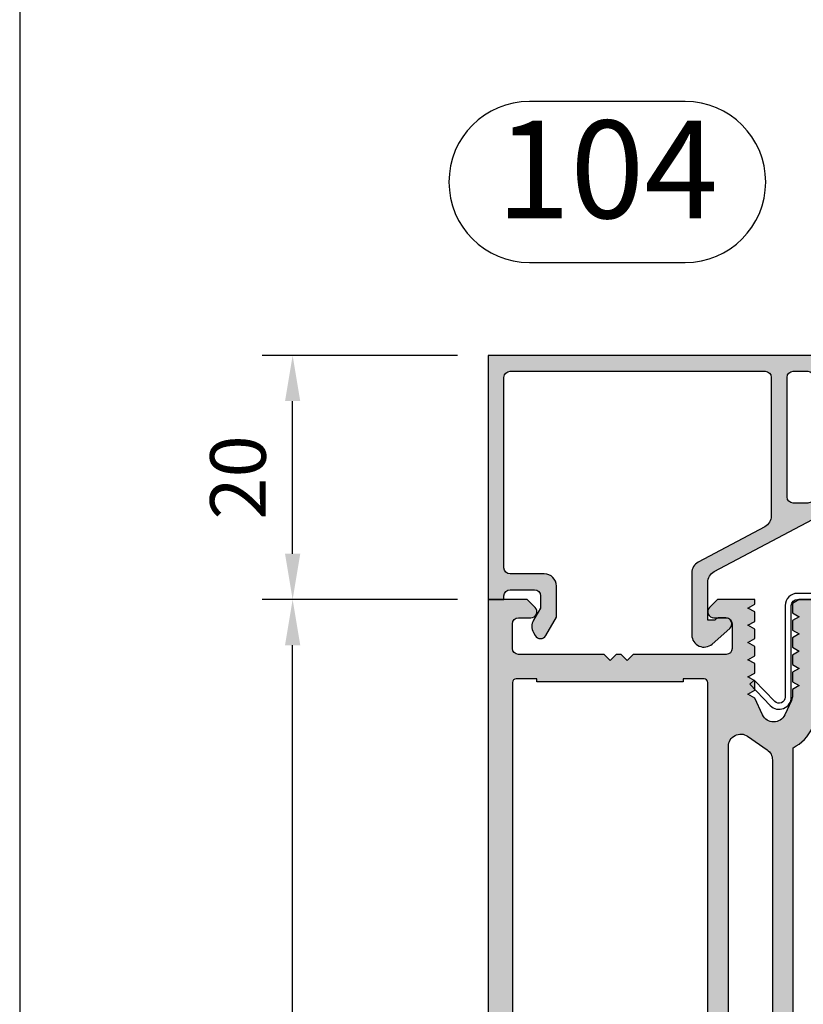
# Model space of a CAD drawing. Units: millimetres. Extents: x 0 to 3510, y 1911 to 3479.
# Drawn here: x 3023 to 3087, y 2817 to 2898 of the extents above; entities that cross this region are included whole.
import ezdxf
from ezdxf.enums import TextEntityAlignment as Align

# ---------------------------------------------------------------- set-up
doc = ezdxf.new("R2010")
doc.units = ezdxf.units.MM
doc.header["$LTSCALE"] = 2.5
for name, color, linetype in [('A4PURSOM1', 7, 'Continuous'), ('MITOITUS', 2, 'Continuous'), ('MUOTOVIIVAT', 1, 'Continuous'), ('Profiili täyttö', 7, 'Continuous')]:
    doc.layers.add(name, color=color, linetype=linetype)
doc.layers.add('Ei tulosteta', color=7, linetype='Continuous', plot=False)
doc.styles.add('Arial', font='arial.ttf')
doc.styles.get("Standard").update_dxf_attribs({"font": 'arial.ttf'})
doc.dimstyles.new('Kansio 1_25', dxfattribs={"dimscale": 2.5, "dimtxt": 1.823, "dimasz": 1.5, "dimexe": 1, "dimexo": 1, "dimtad": 1, "dimtxsty": 'Standard', "dimcen": 2.5, "dimclrd": 2, "dimclre": 2, "dimclrt": 3, "dimadec": 0, "dimazin": 0, "dimtfac": 1, "dimtix": 1, "dimtmove": 0, "dimatfit": 0, "dimfxl": 1, "dimarcsym": 0})

# ---------------------------------------------------------------- blocks, each defined once
blk = doc.blocks.new('*D68')
at = {"layer": 'DEFPOINTS', "color": 0, "transparency": 16777216}
for p in [(3045.318657853362, 2870.234419687633), (3061.336329610556, 2870.234419687633), (3061.336329610556, 2850.234419687634)]:
    blk.add_point(p, dxfattribs=at)
at = {"layer": 'MITOITUS', "color": 2, "lineweight": -2, "transparency": 16777216}
for p, q in [((3058.836329610556, 2870.234419687633), (3042.818657853362, 2870.234419687633)), ((3045.318657853362, 2853.984419687634), (3045.318657853362, 2866.484419687633)), ((3058.836329610556, 2850.234419687634), (3042.818657853362, 2850.234419687634))]:
    blk.add_line(p, q, dxfattribs=at)
at = {"layer": 'MITOITUS', "color": 2, "transparency": 16777216}
for points in [[(3044.693657853362, 2866.484419687633), (3045.943657853362, 2866.484419687633), (3045.318657853362, 2870.234419687633)], [(3044.693657853362, 2853.984419687634), (3045.943657853362, 2853.984419687634), (3045.318657853362, 2850.234419687634)]]:
    blk.add_solid(points, dxfattribs=at)
at = {"layer": 'MITOITUS', "color": 3, "transparency": 16777216, "insert": (3041.42922146182, 2860.234419687632), "char_height": 4.5575, "attachment_point": 5, "rotation": 90}
blk.add_mtext('20', dxfattribs=at)
blk = doc.blocks.new('*D69')
at = {"layer": 'DEFPOINTS', "color": 0, "transparency": 16777216}
for p in [(3045.318657853362, 2850.234419687634), (3061.336329610556, 2850.234419687634), (3061.336329610556, 2775.234419687634)]:
    blk.add_point(p, dxfattribs=at)
at = {"layer": 'MITOITUS', "color": 2, "lineweight": -2, "transparency": 16777216}
for p, q in [((3058.836329610556, 2850.234419687634), (3042.818657853362, 2850.234419687634)), ((3045.318657853362, 2778.984419687634), (3045.318657853362, 2846.484419687634)), ((3058.836329610556, 2775.234419687634), (3042.818657853362, 2775.234419687634))]:
    blk.add_line(p, q, dxfattribs=at)
at = {"layer": 'MITOITUS', "color": 2, "transparency": 16777216}
for points in [[(3044.693657853362, 2846.484419687634), (3045.943657853362, 2846.484419687634), (3045.318657853362, 2850.234419687634)], [(3044.693657853362, 2778.984419687634), (3045.943657853362, 2778.984419687634), (3045.318657853362, 2775.234419687634)]]:
    blk.add_solid(points, dxfattribs=at)
at = {"layer": 'MITOITUS', "color": 3, "transparency": 16777216, "insert": (3041.438547860183, 2812.734419687633), "char_height": 4.5575, "attachment_point": 5, "rotation": 90}
blk.add_mtext('75', dxfattribs=at)
blk = doc.blocks.new('pohja')
at = {"layer": 'Ei tulosteta', "color": 250}
blk.add_lwpolyline([(29.99997600645042, 29.9999976884468), (389.9999760064504, 29.9999976884468), (389.9999760064504, 509.9999976884468), (29.99997600645042, 509.9999976884468)], close=True, dxfattribs=at)
at = {"color": 1, "style": 'Arial'}
blk.add_attdef('PVM', (172.1728984206538, 560.5528658954929), '', height=4, dxfattribs=at)
at = {"layer": 'MUOTOVIIVAT', "style": 'Arial'}
for tag, p, height in [('SIVU', (363.9202441050893, 567.7227993685015), 10), ('LUOKKA', (304.2869565497576, 567.7227993685012), 8)]:
    blk.add_attdef(tag, p, '', height=height, dxfattribs=at)
blk = doc.blocks.new('12696r')
at = {"layer": 'Profiili täyttö'}
h = blk.add_hatch(color=256, dxfattribs=at)
h.set_gradient(color1=(128, 128, 128), color2=(128, 128, 128), tint=1)
edge = h.paths.add_edge_path()
edge.add_arc((-72.84998999999993, 4.849989999999934), 0.6499900000001162, -89.99999999997988, 2.0122570276726037e-11, ccw=False)
edge.add_line((-72.8499899999997, 4.199999999999818), (-73.19999999999982, 4.199999999999818))
edge.add_arc((-73.19999999999976, 3.699999999999761), 0.5000000000000568, 90.00000000000652, 179.9999999999935)
edge.add_line((-73.69999999999982, 3.699999999999818), (-73.69999999999982, 3))
edge.add_arc((-72.69999999999982, 3), 1, 180, 270)
edge.add_line((-72.69999999999982, 2), (-64.80000000000018, 2))
edge.add_arc((-64.80000000000018, 3), 1, 270, 360)
edge.add_line((-63.80000000000018, 3), (-63.80000000000018, 3.699999999999818))
edge.add_arc((-64.30000000000018, 3.699999999999818), 0.5, 0, 90)
edge.add_line((-64.30000000000018, 4.199999999999818), (-64.55000999999993, 4.199999999999818))
edge.add_arc((-64.55000999999993, 4.849989999999707), 0.6499899999998888, 180, 270, ccw=False)
edge.add_line((-65.19999999999982, 4.849989999999707), (-65.19999999999982, 4.850010000000111))
edge.add_arc((-64.55000999999993, 4.850010000000111), 0.6499899999998888, 90, 180, ccw=False)
edge.add_line((-64.55000999999993, 5.5), (-64.29999999999836, 5.5))
edge.add_arc((-64.29999999999859, 3.7000000000005), 1.7999999999995, -7.219114195322618e-12, 89.99999999999278, ccw=False)
edge.add_line((-62.49999999999909, 3.700000000000273), (-62.49999999999909, 3.499999999999091))
edge.add_arc((-61.49999999999943, 3.499999999998749), 0.9999999999996589, 179.9999999999805, 270.0000000000196)
edge.add_line((-61.49999999999909, 2.499999999999091), (-60.49999999999909, 2.5))
edge.add_arc((-60.49999999999942, 3.500000000000327), 1.000000000000327, 270.0000000000188, 359.9999999999812)
edge.add_line((-59.49999999999909, 3.5), (-59.49999999999909, 18.50206983301405))
edge.add_line((-59.49999999999909, 18.50206983301405), (-57.5360733201569, 20.14999998572875))
edge.add_line((-57.5360733201569, 20.14999998572875), (-57.14286941344017, 20.14999998572875))
edge.add_line((-57.14286941344017, 20.14999998572875), (-56.8253267653854, 19.59999998572903))
edge.add_line((-56.8253267653854, 19.59999998572903), (-56.50778411733154, 20.14999998572875))
edge.add_line((-56.50778411733154, 20.14999998572875), (-55.73286941344031, 20.14999998572875))
edge.add_line((-55.73286941344031, 20.14999998572875), (-55.41532676538554, 19.59999998572903))
edge.add_line((-55.41532676538554, 19.59999998572903), (-55.09778411733168, 20.14999998572875))
edge.add_line((-55.09778411733168, 20.14999998572875), (-54.32286941344046, 20.14999998572875))
edge.add_line((-54.32286941344046, 20.14999998572875), (-54.00532676538569, 19.59999998572903))
edge.add_line((-54.00532676538569, 19.59999998572903), (-53.68778411733092, 20.14999998572875))
edge.add_line((-53.68778411733092, 20.14999998572875), (-52.91286941343969, 20.14999998572875))
edge.add_line((-52.91286941343969, 20.14999998572875), (-52.59532676538583, 19.59999998572903))
edge.add_line((-52.59532676538583, 19.59999998572903), (-52.27778411733107, 20.14999998572875))
edge.add_line((-52.27778411733107, 20.14999998572875), (-51.50286941343984, 20.14999998572875))
edge.add_line((-51.50286941343984, 20.14999998572875), (-51.18532676538598, 19.59999998572903))
edge.add_line((-51.18532676538598, 19.59999998572903), (-50.86778411733121, 20.14999998572875))
edge.add_line((-50.86778411733121, 20.14999998572875), (-50.09286941343998, 20.14999998572875))
edge.add_line((-50.09286941343998, 20.14999998572875), (-49.77532676538522, 19.59999998572903))
edge.add_line((-49.77532676538522, 19.59999998572903), (-49.45778411733136, 20.14999998572875))
edge.add_line((-49.45778411733136, 20.14999998572875), (-48.07738173164398, 20.79369221604884))
edge.add_arc((-48.49999999999994, 21.70000000000073), 0.999999999999987, 295.0000004182099, 424.9999995817901)
edge.add_line((-48.07738173164398, 22.60630778395262), (-49.25686051868888, 23.15630777326987))
edge.add_arc((-49.67947877934888, 22.24999998572753), 1.000000000001591, 65.00000006836346, 89.99999999999308)
edge.add_line((-49.67947877934876, 23.24999998572912), (-50.16278411733128, 23.24999998572912))
edge.add_line((-50.16278411733128, 23.24999998572912), (-50.48032676538514, 23.7999999857293))
edge.add_line((-50.48032676538514, 23.7999999857293), (-50.79786941343991, 23.24999998572912))
edge.add_line((-50.79786941343991, 23.24999998572912), (-51.57278411733114, 23.24999998572912))
edge.add_line((-51.57278411733114, 23.24999998572912), (-51.89032676538591, 23.7999999857293))
edge.add_line((-51.89032676538591, 23.7999999857293), (-52.20786941343977, 23.24999998572912))
edge.add_line((-52.20786941343977, 23.24999998572912), (-52.98278411733099, 23.24999998572912))
edge.add_line((-52.98278411733099, 23.24999998572912), (-53.30032676538576, 23.7999999857293))
edge.add_line((-53.30032676538576, 23.7999999857293), (-53.61786941343962, 23.24999998572912))
edge.add_line((-53.61786941343962, 23.24999998572912), (-54.39278411733176, 23.24999998572912))
edge.add_line((-54.39278411733176, 23.24999998572912), (-54.71032676538562, 23.7999999857293))
edge.add_line((-54.71032676538562, 23.7999999857293), (-55.02786941344038, 23.24999998572912))
edge.add_line((-55.02786941344038, 23.24999998572912), (-55.80278411733161, 23.24999998572912))
edge.add_line((-55.80278411733161, 23.24999998572912), (-56.12032676538547, 23.7999999857293))
edge.add_line((-56.12032676538547, 23.7999999857293), (-56.43786941344024, 23.24999998572912))
edge.add_line((-56.43786941344024, 23.24999998572912), (-57.53607328613998, 23.24999998572912))
edge.add_line((-57.53607328613998, 23.24999998572912), (-59.5, 24.89793016698786))
edge.add_line((-59.5, 24.89793016698786), (-59.5, 28.69999999999982))
edge.add_line((-59.5, 28.69999999999982), (-59.20572934672828, 29.13520752484419))
edge.add_arc((-59.49550709461501, 29.21285323837473), 0.2999999999999552, 345.0000000000397, 435.0000000000397)
edge.add_line((-59.41786138108446, 29.50263098626147), (-59.50046369221941, 29.52476420882294))
edge.add_arc((-59.42281797868868, 29.8145419567095), 0.2999999999998383, 180.0000000000027, 254.9999999999973, ccw=False)
edge.add_line((-59.72281797868852, 29.81454195670949), (-59.72281797868855, 31.00328353471559))
edge.add_arc((-59.22281797868878, 31.00328353471564), 0.4999999999997726, 69.99999999999562, 180.0000000000049, ccw=False)
edge.add_line((-59.05180790702599, 31.47312984510836), (-57.00159820833699, 30.72691454078222))
edge.add_arc((-57.10420425133458, 30.44500675454593), 0.3000000000004484, 30.00000000004877, 70.00000000005309, ccw=False)
edge.add_line((-56.84439663019899, 30.59500675454638), (-56.62584150536132, 30.21645817407307))
edge.add_arc((-56.88564912649662, 30.06645817407287), 0.3000000000000747, -89.99999999997152, 30.000000000036096, ccw=False)
edge.add_line((-56.88564912649647, 29.7664581740728), (-56.96881003228236, 29.76645817407325))
edge.add_arc((-56.96881003228184, 29.46645817407315), 0.3000000000001037, 90.00000000010043, 150.0000000001089)
edge.add_line((-57.22861765341754, 29.6164581740727), (-58.13301270189289, 28.04999999999973))
edge.add_arc((-57.70000000000046, 27.79999999999959), 0.5000000000002536, 149.999999999998, 323.1301023541718)
edge.add_line((-57.30000000000018, 27.49999999999955), (-53.62264973081074, 27.49999999999955))
edge.add_arc((-53.62264973081079, 27.79999999999978), 0.3000000000002387, 270.0000000000109, 359.9999999999891)
edge.add_line((-53.32264973081055, 27.79999999999973), (-53.32264973081055, 28.01961524226999))
edge.add_arc((-53.62264973081083, 28.01961524226951), 0.3000000000002743, 9.227849315811046e-11, 30.00000000009645)
edge.add_line((-53.36284210967551, 28.16961524227008), (-54.15980762113577, 29.54999999999973))
edge.add_arc((-53.90000000000025, 29.69999999999959), 0.300000000000095, 104.06487602418309, 209.9999999999587, ccw=False)
edge.add_line((-53.97290612190591, 29.99100635283185), (-50.56567013716358, 30.84462470050221))
edge.add_arc((-50.32264973081033, 29.87460352439528), 0.999999999999985, -90.00000000001302, 104.06487602424991, ccw=False)
edge.add_line((-50.32264973081055, 28.8746035243953), (-51.02264973081037, 28.8746035243953))
edge.add_arc((-51.02264973081038, 28.57460352439512), 0.3000000000001748, 89.99999999999865, 180.0000000000013)
edge.add_line((-51.32264973081055, 28.57460352439512), (-51.32264973081055, 26.80763320602591))
edge.add_arc((-51.02264973081043, 26.80763320602646), 0.3000000000001251, 180.0000000001045, 242.7746446659644)
edge.add_line((-51.15989717460889, 26.54086900458469), (-48.16495112566736, 25))
edge.add_line((-48.16495112566736, 25), (-12.14320388568557, 25))
edge.add_arc((-9.03032740243124, 23.39999999999964), 3.499999999999854, 114.9999999316166, 152.7971055877777, ccw=False)
edge.add_line((-10.5094913147377, 26.57207725639319), (-8.316819687865049, 27.59453682463754))
edge.add_line((-8.316819687865049, 27.59453682463754), (-7.216580753730327, 29.50020656898596))
edge.add_arc((-6.350555349946115, 29.00020656898635), 0.9999999999996064, 90.00000000000767, 150.0000000000131, ccw=False)
edge.add_line((-6.350555349946248, 30.00020656898596), (-5.59999999999944, 30.00020656898596))
edge.add_arc((-5.599999999999407, 29.7002065689861), 0.2999999999998586, -30.000000000006708, 90.00000000000631, ccw=False)
edge.add_line((-5.340192378864216, 29.55020656898614), (-6.137157890324474, 28.1698218112565))
edge.add_arc((-5.877350269189185, 28.01982181125593), 0.3000000000002461, 149.9999999999021, 179.9999999999091)
edge.add_line((-6.177350269189432, 28.01982181125641), (-6.177350269189432, 27.80020656898614))
edge.add_arc((-5.877350269189193, 27.8002065689862), 0.3000000000002387, 180.0000000000108, 269.9999999999891)
edge.add_line((-5.87735026918925, 27.50020656898596), (-2.199999999999804, 27.50020656898596))
edge.add_arc((-1.799999999999508, 27.80020656898597), 0.5000000000002439, 216.8698976458247, 390.0000000000064)
edge.add_line((-1.366987298107105, 28.05020656898614), (-2.27138234658274, 29.61666474305912))
edge.add_arc((-2.531189967718056, 29.46666474305933), 0.2999999999998806, 29.99999999996663, 89.99999999997702)
edge.add_line((-2.531189967717935, 29.76666474305921), (-2.614350873502971, 29.76666474305921))
edge.add_arc((-2.614350873503412, 30.06666474305931), 0.3000000000001002, 150.000000000073, 270.0000000000841, ccw=False)
edge.add_line((-2.874158494639019, 30.21666474305903), (-2.655603369800588, 30.59521332353279))
edge.add_arc((-2.395795748665444, 30.44521332353357), 0.2999999999994458, 110.0000000001072, 150.0000000001116, ccw=False)
edge.add_line((-2.498401791663483, 30.72712110976863), (-0.9311550061190133, 31.29755228945623))
edge.add_arc((-0.7601449344564115, 30.82770597906318), 0.5000000000000191, -1.8815171642927453e-11, 109.9999999999709, ccw=False)
edge.add_line((-0.2601449344563918, 30.82770597906301), (-0.2601449344564202, 29.07388142615991))
edge.add_line((-0.2601449344564202, 29.07388142615991), (9.237055564881302e-13, 28.50252866761411))
edge.add_line((9.237055564881302e-13, 28.50252866761411), (1.4210854715202e-14, 25.50000108912263))
edge.add_line((1.4210854715202e-14, 25.50000108912263), (-0.3175432850994042, 24.94999998572803))
edge.add_line((-0.3175432850994042, 24.94999998572803), (-1.092457988990631, 24.94999998572803))
edge.add_line((-1.092457988990631, 24.94999998572803), (-1.4100006370454, 25.49999998572821))
edge.add_line((-1.4100006370454, 25.49999998572821), (-1.727543285099259, 24.94999998572803))
edge.add_line((-1.727543285099259, 24.94999998572803), (-2.502457988990486, 24.94999998572803))
edge.add_line((-2.502457988990486, 24.94999998572803), (-2.820000637045254, 25.49999998572821))
edge.add_line((-2.820000637045254, 25.49999998572821), (-3.137543285099113, 24.94999998572803))
edge.add_line((-3.137543285099113, 24.94999998572803), (-3.91245798899125, 24.94999998572803))
edge.add_line((-3.91245798899125, 24.94999998572803), (-4.230000637045109, 25.49999998572821))
edge.add_line((-4.230000637045109, 25.49999998572821), (-4.547543285098968, 24.94999998572803))
edge.add_line((-4.547543285098968, 24.94999998572803), (-5.322457988991104, 24.94999998572803))
edge.add_line((-5.322457988991104, 24.94999998572803), (-5.640000637044963, 25.49999998572821))
edge.add_line((-5.640000637044963, 25.49999998572821), (-5.957543285098822, 24.94999998572803))
edge.add_line((-5.957543285098822, 24.94999998572803), (-6.732457988990959, 24.94999998572803))
edge.add_line((-6.732457988990959, 24.94999998572803), (-7.050000637044818, 25.49999998572821))
edge.add_line((-7.050000637044818, 25.49999998572821), (-7.367543285098677, 24.94999998572803))
edge.add_line((-7.367543285098677, 24.94999998572803), (-7.850848623082115, 24.94999998572803))
edge.add_arc((-7.850848623081536, 23.94999998572848), 0.9999999999995453, 90.00000000003318, 114.9999999316627)
edge.add_line((-8.27346688374108, 24.85630777326878), (-9.452945670786889, 24.30630778395198))
edge.add_arc((-9.030327402430927, 23.40000000000009), 0.999999999999987, 115.0000004182099, 244.9999995817901)
edge.add_line((-9.452945670786889, 22.4936922160482), (-8.072543285098604, 21.84999998572812))
edge.add_line((-8.072543285098604, 21.84999998572812), (-7.755000637044745, 21.29999998572839))
edge.add_line((-7.755000637044745, 21.29999998572839), (-7.437457988990886, 21.84999998572812))
edge.add_line((-7.437457988990886, 21.84999998572812), (-6.662543285098749, 21.84999998572812))
edge.add_line((-6.662543285098749, 21.84999998572812), (-6.34500063704489, 21.29999998572839))
edge.add_line((-6.34500063704489, 21.29999998572839), (-6.027457988991031, 21.84999998572812))
edge.add_line((-6.027457988991031, 21.84999998572812), (-5.252543285098895, 21.84999998572812))
edge.add_line((-5.252543285098895, 21.84999998572812), (-4.935000637045036, 21.29999998572839))
edge.add_line((-4.935000637045036, 21.29999998572839), (-4.617457988991177, 21.84999998572812))
edge.add_line((-4.617457988991177, 21.84999998572812), (-3.84254328509904, 21.84999998572812))
edge.add_line((-3.84254328509904, 21.84999998572812), (-3.525000637045181, 21.29999998572839))
edge.add_line((-3.525000637045181, 21.29999998572839), (-3.207457988990413, 21.84999998572812))
edge.add_line((-3.207457988990413, 21.84999998572812), (-2.432543285099186, 21.84999998572812))
edge.add_line((-2.432543285099186, 21.84999998572812), (-2.115000637045327, 21.29999998572839))
edge.add_line((-2.115000637045327, 21.29999998572839), (-1.797457988990558, 21.84999998572812))
edge.add_line((-1.797457988990558, 21.84999998572812), (-1.022543285099331, 21.84999998572812))
edge.add_line((-1.022543285099331, 21.84999998572812), (-0.7050006370454724, 21.29999998572839))
edge.add_line((-0.7050006370454724, 21.29999998572839), (-0.3874579889907039, 21.84999998572812))
edge.add_line((-0.3874579889907039, 21.84999998572812), (9.237055564881302e-13, 21.84999998572812))
edge.add_line((9.237055564881302e-13, 21.84999998572812), (0, 18.79289346314818))
edge.add_line((0, 18.79289346314818), (-0.6464470000000802, 18.14644646314855))
edge.add_arc((-1.000000172771154, 18.49999982722926), 0.4999998272292501, 179.9999271290145, 314.9999844984678, ccw=False)
edge.add_line((-1.5, 18.50000046314835), (-1.5, 19.5))
edge.add_arc((-2, 19.5), 0.5, 0, 90)
edge.add_line((-2, 20), (-4.002701136987525, 20))
edge.add_arc((-4.002701136987525, 19.5), 0.5, 90, 180)
edge.add_line((-4.502701136987525, 19.5), (-4.502701136987525, 11.89729886302075))
edge.add_line((-4.502701136987525, 11.89729886302075), (-4.999999999999091, 11.40000000000873))
edge.add_line((-4.999999999999091, 11.40000000000873), (-4.5, 10.90000000000873))
edge.add_line((-4.5, 10.90000000000873), (-4.499999999999091, 10.5))
edge.add_line((-4.499999999999091, 10.5), (-4.999999999999091, 10))
edge.add_line((-4.999999999999091, 10), (-4.5, 9.5))
edge.add_line((-4.5, 9.5), (-4.5, 2.5))
edge.add_arc((-4, 2.5), 0.5, 180, 270)
edge.add_line((-4, 2), (-2, 2))
edge.add_arc((-2, 2.5), 0.5, 270, 360)
edge.add_line((-1.5, 2.5), (-1.5, 3.499999536851192))
edge.add_arc((-1.000000172771083, 3.500000172770569), 0.4999998272293212, 45.000015501551786, 180.000072871018, ccw=False)
edge.add_line((-0.6464470000000802, 3.85355353685145), (0, 3.20710653685137))
edge.add_line((0, 3.20710653685137), (0, 0))
edge.add_line((0, 0), (-75, 4.547473508864641e-13))
edge.add_line((-75, 4.547473508864641e-13), (-75, 5.500000000000455))
edge.add_line((-75, 5.500000000000455), (-72.8499899999997, 5.5))
edge.add_arc((-72.8499899999997, 4.850010000000111), 0.6499899999998888, 0, 90, ccw=False)
edge.add_line((-72.19999999999982, 4.850010000000111), (-72.19999999999982, 4.849990000000162))
edge = h.paths.add_edge_path(flags=16)
edge.add_line((-45, 19.70000000000073), (-12.02524006927706, 19.70000000000073))
edge.add_arc((-12.02524006927698, 20.70000000000086), 1.000000000000135, 269.9999999999955, 394.7778313663597)
edge.add_line((-11.20387010360353, 21.27039580949622), (-12.31498121471667, 22.87039580949613))
edge.add_arc((-13.13635118038903, 22.30000000000223), 0.999999999998408, 34.77783136632665, 89.99999999996184)
edge.add_line((-13.13635118038836, 23.30000000000064), (-45, 23.30000000000064))
edge.add_arc((-45, 22.30000000000064), 1, 90, 180)
edge.add_line((-46, 22.30000000000064), (-46, 20.70000000000073))
edge.add_arc((-44.99999999999999, 20.70000000000073), 1.000000000000007, 180.0000000000002, 269.9999999999996)
edge = h.paths.add_edge_path(flags=16)
edge.add_line((-6.750000000000909, 15.99999999999864), (-6.75, 4.000000000000455))
edge.add_line((-6.75, 4.000000000000455), (-6.499999999999091, 4.000000000000455))
edge.add_line((-6.499999999999091, 4.000000000000455), (-6.499999999999091, 2.299999999999727))
edge.add_arc((-6.799999999999727, 2.300000000000182), 0.3000000000006366, 269.99999999991314, 359.99999999991314, ccw=False)
edge.add_line((-6.800000000000182, 1.999999999999545), (-57.19999999999982, 2.000000000000455))
edge.add_arc((-57.19999999999982, 2.300000000000637), 0.3000000000001819, 180, 270, ccw=False)
edge.add_line((-57.5, 2.300000000000637), (-57.49999999999909, 4.000000000000455))
edge.add_line((-57.49999999999909, 4.000000000000455), (-57.24999999999909, 4.000000000000455))
edge.add_line((-57.24999999999909, 4.000000000000455), (-57.24999999999908, 10.90270113699353))
edge.add_line((-57.24999999999908, 10.90270113699353), (-57.74729886301156, 11.40000000000555))
edge.add_line((-57.74729886301156, 11.40000000000555), (-57.24999999999908, 11.89729886301757))
edge.add_line((-57.24999999999908, 11.89729886301757), (-57.24999999999908, 15.99999999999864))
edge.add_line((-57.24999999999908, 15.99999999999864), (-57.49999999999999, 15.99999999999864))
edge.add_line((-57.49999999999999, 15.99999999999864), (-57.49999999999909, 17.69999999999845))
edge.add_arc((-57.19999999999936, 17.69999999999891), 0.2999999999997272, 90.00000000008691, 180.0000000000869, ccw=False)
edge.add_line((-57.19999999999982, 17.99999999999864), (-6.800000000000182, 17.99999999999955))
edge.add_arc((-6.799999999999727, 17.69999999999891), 0.3000000000006366, 8.691358743817545e-11, 90.00000000008691, ccw=False)
edge.add_line((-6.499999999999091, 17.69999999999936), (-6.499999999999091, 15.99999999999864))
edge.add_line((-6.499999999999091, 15.99999999999864), (-6.750000000000909, 15.99999999999864))
at = {"layer": 'MUOTOVIIVAT', "color": 7}
for points in [[(-72.19999999999982, 4.849990000000162, -0.414213562373095), (-72.8499899999997, 4.199999999999818), (-73.19999999999982, 4.199999999999818, 0.4142135623730284), (-73.69999999999982, 3.699999999999818), (-73.69999999999982, 3, 0.414213562373095), (-72.69999999999982, 2), (-64.80000000000018, 2, 0.414213562373095), (-63.80000000000018, 3), (-63.80000000000018, 3.699999999999818, 0.414213562373095), (-64.30000000000018, 4.199999999999818), (-64.55000999999993, 4.199999999999818, -0.414213562373095), (-65.19999999999982, 4.849989999999707), (-65.19999999999982, 4.850010000000111, -0.414213562373095), (-64.55000999999993, 5.5), (-64.29999999999836, 5.5, -0.414213562373095), (-62.49999999999909, 3.700000000000273), (-62.49999999999909, 3.499999999999091, 0.4142135623732948), (-61.49999999999909, 2.499999999999091), (-60.49999999999909, 2.5, 0.4142135623729036), (-59.49999999999909, 3.5), (-59.49999999999909, 18.50206983301405), (-57.5360733201569, 20.14999998572875), (-57.14286941344017, 20.14999998572875), (-56.8253267653854, 19.59999998572903), (-56.50778411733154, 20.14999998572875), (-55.73286941344031, 20.14999998572875), (-55.41532676538554, 19.59999998572903), (-55.09778411733168, 20.14999998572875), (-54.32286941344046, 20.14999998572875), (-54.00532676538569, 19.59999998572903), (-53.68778411733092, 20.14999998572875), (-52.91286941343969, 20.14999998572875), (-52.59532676538583, 19.59999998572903), (-52.27778411733107, 20.14999998572875), (-51.50286941343984, 20.14999998572875), (-51.18532676538598, 19.59999998572903), (-50.86778411733121, 20.14999998572875), (-50.09286941343998, 20.14999998572875), (-49.77532676538522, 19.59999998572903), (-49.45778411733136, 20.14999998572875), (-48.07738173164398, 20.79369221604884, 0.6370702556767138), (-48.07738173164398, 22.60630778395262), (-49.25686051868888, 23.15630777326987, 0.1095178113813411), (-49.67947877934876, 23.24999998572912), (-50.16278411733128, 23.24999998572912), (-50.48032676538514, 23.7999999857293), (-50.79786941343991, 23.24999998572912), (-51.57278411733114, 23.24999998572912), (-51.89032676538591, 23.7999999857293), (-52.20786941343977, 23.24999998572912), (-52.98278411733099, 23.24999998572912), (-53.30032676538576, 23.7999999857293), (-53.61786941343962, 23.24999998572912), (-54.39278411733176, 23.24999998572912), (-54.71032676538562, 23.7999999857293), (-55.02786941344038, 23.24999998572912), (-55.80278411733161, 23.24999998572912), (-56.12032676538547, 23.7999999857293), (-56.43786941344024, 23.24999998572912), (-57.53607328613998, 23.24999998572912), (-59.5, 24.89793016698786), (-59.5, 28.69999999999982), (-59.20572934672828, 29.13520752484419, 0.414213562373095), (-59.41786138108446, 29.50263098626147), (-59.50046369221941, 29.52476420882294, -0.3394542588633511), (-59.72281797868852, 29.81454195670949), (-59.72281797868855, 31.00328353471559, -0.5205670505517983), (-59.05180790702599, 31.47312984510836), (-57.00159820833699, 30.72691454078222, -0.1763269807084836), (-56.84439663019899, 30.59500675454638), (-56.62584150536132, 30.21645817407307, -0.5773502691896752), (-56.88564912649647, 29.7664581740728), (-56.96881003228236, 29.76645817407325, 0.267949192431161), (-57.22861765341754, 29.6164581740727), (-58.13301270189289, 28.04999999999973, 0.9417766719988524), (-57.30000000000018, 27.49999999999955), (-53.62264973081074, 27.49999999999955, 0.414213562372984), (-53.32264973081055, 27.79999999999973), (-53.32264973081055, 28.01961524226999, 0.1316524975874146), (-53.36284210967551, 28.16961524227008), (-54.15980762113577, 29.54999999999973, -0.4982282150410084), (-53.97290612190591, 29.99100635283185), (-50.56567013716358, 30.84462470050221, -1.130939314685), (-50.32264973081055, 28.8746035243953), (-51.02264973081037, 28.8746035243953, 0.414213562373109), (-51.32264973081055, 28.57460352439512), (-51.32264973081055, 26.80763320602591, 0.2809679521349263), (-51.15989717460889, 26.54086900458469), (-48.16495112566736, 25), (-12.14320388568557, 25, -0.166432658704929), (-10.5094913147377, 26.57207725639319), (-8.316819687865049, 27.59453682463754), (-7.216580753730327, 29.50020656898596, -0.2679491924311478), (-6.350555349946248, 30.00020656898596), (-5.59999999999944, 30.00020656898596, -0.5773502691897022), (-5.340192378864216, 29.55020656898614), (-6.137157890324474, 28.1698218112565, 0.1316524975874266), (-6.177350269189432, 28.01982181125641), (-6.177350269189432, 27.80020656898614, 0.414213562372984), (-5.87735026918925, 27.50020656898596), (-2.199999999999804, 27.50020656898596, 0.9417766719989125), (-1.366987298107105, 28.05020656898614), (-2.27138234658274, 29.61666474305912, 0.26794919243117), (-2.531189967717935, 29.76666474305921), (-2.614350873502971, 29.76666474305921, -0.5773502691896925), (-2.874158494639019, 30.21666474305903), (-2.655603369800588, 30.59521332353279, -0.1763269807084843), (-2.498401791663483, 30.72712110976863), (-0.9311550061190133, 31.29755228945623, -0.520567050551688), (-0.2601449344563918, 30.82770597906301), (-0.2601449344564202, 29.07388142615991), (9.237055564881302e-13, 28.50252866761411), (1.4210854715202e-14, 25.50000108912263), (-0.3175432850994042, 24.94999998572803), (-1.092457988990631, 24.94999998572803), (-1.4100006370454, 25.49999998572821), (-1.727543285099259, 24.94999998572803), (-2.502457988990486, 24.94999998572803), (-2.820000637045254, 25.49999998572821), (-3.137543285099113, 24.94999998572803), (-3.91245798899125, 24.94999998572803), (-4.230000637045109, 25.49999998572821), (-4.547543285098968, 24.94999998572803), (-5.322457988991104, 24.94999998572803), (-5.640000637044963, 25.49999998572821), (-5.957543285098822, 24.94999998572803), (-6.732457988990959, 24.94999998572803), (-7.050000637044818, 25.49999998572821), (-7.367543285098677, 24.94999998572803), (-7.850848623082115, 24.94999998572803, 0.1095178113813407), (-8.27346688374108, 24.85630777326878), (-9.452945670786889, 24.30630778395198, 0.6370702556767139), (-9.452945670786889, 22.4936922160482), (-8.072543285098604, 21.84999998572812), (-7.755000637044745, 21.29999998572839), (-7.437457988990886, 21.84999998572812), (-6.662543285098749, 21.84999998572812), (-6.34500063704489, 21.29999998572839), (-6.027457988991031, 21.84999998572812), (-5.252543285098895, 21.84999998572812), (-4.935000637045036, 21.29999998572839), (-4.617457988991177, 21.84999998572812), (-3.84254328509904, 21.84999998572812), (-3.525000637045181, 21.29999998572839), (-3.207457988990413, 21.84999998572812), (-2.432543285099186, 21.84999998572812), (-2.115000637045327, 21.29999998572839), (-1.797457988990558, 21.84999998572812), (-1.022543285099331, 21.84999998572812), (-0.7050006370454724, 21.29999998572839), (-0.3874579889907039, 21.84999998572812), (9.237055564881302e-13, 21.84999998572812), (0, 18.79289346314818), (-0.6464470000000802, 18.14644646314855, -0.6681790000000153), (-1.5, 18.50000046314835), (-1.5, 19.5, 0.414213562373095), (-2, 20), (-4.002701136987525, 20, 0.414213562373095), (-4.502701136987525, 19.5), (-4.502701136987525, 11.89729886302075), (-4.999999999999091, 11.40000000000873), (-4.5, 10.90000000000873), (-4.499999999999091, 10.5), (-4.999999999999091, 10), (-4.5, 9.5), (-4.5, 2.5, 0.414213562373095), (-4, 2), (-2, 2, 0.414213562373095), (-1.5, 2.5), (-1.5, 3.499999536851192, -0.6681790000000973), (-0.6464470000000802, 3.85355353685145), (0, 3.20710653685137), (0, 0), (-75, 4.547473508864641e-13), (-75, 5.500000000000455), (-72.8499899999997, 5.5, -0.414213562373095), (-72.19999999999982, 4.850010000000111)], [(-45, 19.70000000000073), (-12.02524006927706, 19.70000000000073, 0.6054893278423602), (-11.20387010360353, 21.27039580949622), (-12.31498121471667, 22.87039580949613, 0.2457261255593793), (-13.13635118038836, 23.30000000000064), (-45, 23.30000000000064, 0.414213562373095), (-46, 22.30000000000064), (-46, 20.70000000000073, 0.4142135623730924)], [(-6.750000000000909, 15.99999999999864), (-6.75, 4.000000000000455), (-6.499999999999091, 4.000000000000455), (-6.499999999999091, 2.299999999999727, -0.414213562373095), (-6.800000000000182, 1.999999999999545), (-57.19999999999982, 2.000000000000455, -0.414213562373095), (-57.5, 2.300000000000637), (-57.49999999999909, 4.000000000000455), (-57.24999999999909, 4.000000000000455), (-57.24999999999908, 10.90270113699353), (-57.24999999999908, 10.90270113699353), (-57.74729886301156, 11.40000000000555), (-57.24999999999908, 11.89729886301757), (-57.24999999999908, 15.99999999999864), (-57.49999999999999, 15.99999999999864), (-57.49999999999909, 17.69999999999845, -0.4142135623730951), (-57.19999999999982, 17.99999999999864), (-6.800000000000182, 17.99999999999955, -0.414213562373095), (-6.499999999999091, 17.69999999999936), (-6.499999999999091, 15.99999999999864)]]:
    blk.add_lwpolyline(points, format="xyb", close=True, dxfattribs=at)
blk = doc.blocks.new('80010')
at = {"layer": 'A4PURSOM1'}
blk.add_blockref('12696r', (75, -3.979039320256561e-13), dxfattribs=at)
blk = doc.blocks.new('12829')
at = {"layer": 'Profiili täyttö'}
h = blk.add_hatch(color=256, dxfattribs=at)
h.set_gradient(color1=(128, 128, 128), color2=(128, 128, 128), tint=1)
edge = h.paths.add_edge_path()
edge.add_arc((8.399999999999906, -26.20000000000012), 0.4999999999999289, 179.9999999999918, 269.9999999999951, ccw=False)
edge.add_line((7.899999999999977, -26.20000000000005), (7.899999999999977, -25.00000000000006))
edge.add_arc((8.399999999999977, -25.00000000000006), 0.5, 90, 180, ccw=False)
edge.add_line((8.399999999999977, -24.50000000000006), (18.20000000000005, -24.50000000000006))
edge.add_arc((18.20000000000005, -25.00000000000006), 0.5, 0, 90, ccw=False)
edge.add_line((18.70000000000005, -25.00000000000006), (18.69999999999993, -26.2000000000001))
edge.add_arc((18.19999999999999, -26.20000000000016), 0.4999999999999432, -89.99999999999352, 6.480149750132114e-12, ccw=False)
edge.add_line((18.20000000000005, -26.7000000000001), (17.84999999999991, -26.7000000000001))
edge.add_arc((17.84999999999991, -27.35000000000008), 0.6499999999999773, 90, 180)
edge.add_arc((17.84999999999989, -27.35000000000009), 0.649999999999963, 179.9999999999987, 270.0000000000012)
edge.add_line((17.84999999999991, -28.00000000000006), (20, -28.00000000000006))
edge.add_line((20, -28.00000000000006), (20, -1.13686837721616e-13))
edge.add_line((20, -1.13686837721616e-13), (0, 0))
edge.add_line((0, 0), (0, -1.300000000000068))
edge.add_line((0, -1.300000000000068), (0.2999999999999545, -1.300000000000068))
edge.add_arc((0.2999999999999545, -1.800000000000068), 0.5, 0, 90, ccw=False)
edge.add_line((0.7999999999999545, -1.800000000000068), (0.7999999999999545, -3.800000000000068))
edge.add_arc((0.2999999999999545, -3.800000000000068), 0.5, -90, 0, ccw=False)
edge.add_line((0.2999999999999545, -4.300000000000068), (-0.7000000000000455, -4.300000000000068))
edge.add_line((-0.7000000000000455, -4.300000000000068), (-1.699428618347156, -3.720331401358692))
edge.add_arc((-2.201146708119008, -4.585362590620491), 0.9999999999999997, 59.88626684901713, 120.0000000000021)
edge.add_line((-2.70114670811904, -3.719337186836071), (-2.950001924857247, -3.863013813209193))
edge.add_arc((-2.700001924857247, -4.296026515101412), 0.4999999999999995, 120, 239.886266849015)
edge.add_line((-2.950860969743189, -4.728542109732302), (-1.448347365833229, -5.600000000000136))
edge.add_line((-1.448347365833229, -5.600000000000136), (1.100000000000023, -5.60000000000008))
edge.add_arc((1.100000000000009, -4.600000000000065), 1.000000000000014, 270.0000000000008, 359.9999999999992)
edge.add_line((2.100000000000023, -4.60000000000008), (2.100000000000023, -1.800000000000068))
edge.add_arc((2.600000000000023, -1.800000000000068), 0.5, 90, 180, ccw=False)
edge.add_line((2.600000000000023, -1.300000000000068), (18.19999999999993, -1.300000000000068))
edge.add_arc((18.19999999999993, -1.800000000000069), 0.5000000000000004, 1.1368683772161603e-13, 90, ccw=False)
edge.add_line((18.69999999999993, -1.800000000000068), (18.70000000000005, -22.7000000000001))
edge.add_arc((18.20000000000005, -22.7000000000001), 0.5, -90, 0, ccw=False)
edge.add_line((18.20000000000005, -23.2000000000001), (6.838882597074189, -23.20000000000005))
edge.add_arc((6.83888259707416, -22.20000000000006), 0.9999999999999893, 208.0066987233475, 270.0000000000017, ccw=False)
edge.add_line((5.955989898413236, -22.66957478919898), (3.063127016467206, -17.23042521080117))
edge.add_arc((2.180234317806232, -17.70000000000007), 1.000000000000024, 28.00669872334505, 89.99999999999878)
edge.add_line((2.180234317806253, -16.70000000000005), (-2.200000000000045, -16.70000000000005))
edge.add_line((-2.200000000000045, -16.70000000000005), (-2.899999999999977, -16.7000000000001))
edge.add_arc((-2.900000000000044, -17.70000000000017), 1.000000000000071, 89.99999999999619, 221.4012001265738)
edge.add_line((-3.650097217521761, -18.36132757712539), (-2.375048608761972, -19.80752526601179))
edge.add_arc((-2.000000000001148, -19.47686147744918), 0.5000000000000109, 221.4012001265767, 360.0000000000004)
edge.add_line((-1.500000000001137, -19.47686147744918), (-1.500000000001137, -18.97686147744986))
edge.add_arc((-2.000000000000512, -18.97686147744994), 0.4999999999993747, 9.770663981468142e-12, 53.13010235403548)
edge.add_line((-1.700000000000045, -18.57686147745108), (-1.700000000000045, -18.00000000000006))
edge.add_line((-1.700000000000045, -18.00000000000006), (1.399218940640594, -18.00000000000006))
edge.add_arc((1.39921894064057, -19.00000000000009), 1.000000000000028, 28.00669872334521, 89.99999999999858, ccw=False)
edge.add_line((2.282111639301547, -18.53042521080118), (6.810793142410262, -27.04523462055812))
edge.add_arc((8.3999999999999, -26.20000000000013), 1.79999999999993, 208.0066987233461, 269.9999999999988)
edge.add_line((8.399999999999864, -28.00000000000006), (9.349999999999909, -28.00000000000006))
edge.add_arc((9.34999999999998, -27.35000000000004), 0.6500000000000199, 269.9999999999937, 359.9999999999962)
edge.add_arc((9.34999999999998, -27.35000000000012), 0.6500000000000199, 3.75794768517524e-12, 90.00000000000628)
edge.add_line((9.349999999999909, -26.7000000000001), (8.399999999999864, -26.70000000000005))
at = {"layer": 'A4PURSOM1'}
blk.add_lwpolyline([(8.399999999999864, -26.70000000000005, -0.4142135623731117), (7.899999999999977, -26.20000000000005), (7.899999999999977, -25.00000000000006, -0.414213562373095), (8.399999999999977, -24.50000000000006), (18.20000000000005, -24.50000000000006, -0.414213562373095), (18.70000000000005, -25.00000000000006), (18.69999999999993, -26.2000000000001, -0.414213562373095), (18.20000000000005, -26.7000000000001), (17.84999999999991, -26.7000000000001, 0.414213562373095), (17.19999999999993, -27.35000000000008, 0.4142135623731078), (17.84999999999991, -28.00000000000006), (20, -28.00000000000006), (20, -1.13686837721616e-13), (0, 0), (0, -1.300000000000068), (0.2999999999999545, -1.300000000000068, -0.414213562373095), (0.7999999999999545, -1.800000000000068), (0.7999999999999545, -3.800000000000068, -0.414213562373095), (0.2999999999999545, -4.300000000000068), (-0.7000000000000455, -4.300000000000068), (-1.699428618347156, -3.720331401358692, 0.2684811471669012), (-2.70114670811904, -3.719337186836071), (-2.950001924857247, -3.863013813209193, 0.5766887860075139), (-2.950860969743189, -4.728542109732302), (-1.448347365833229, -5.600000000000136), (1.100000000000023, -5.60000000000008, 0.4142135623730867), (2.100000000000023, -4.60000000000008), (2.100000000000023, -1.800000000000068, -0.414213562373095), (2.600000000000023, -1.300000000000068), (18.19999999999993, -1.300000000000068, -0.4142135623730945), (18.69999999999993, -1.800000000000068), (18.70000000000005, -22.7000000000001, -0.414213562373095), (18.20000000000005, -23.2000000000001), (6.838882597074189, -23.20000000000005, -0.2772930676736323), (5.955989898413236, -22.66957478919898), (3.063127016467206, -17.23042521080117, 0.2772930676736303), (2.180234317806253, -16.70000000000005), (-2.200000000000045, -16.70000000000005), (-2.899999999999977, -16.7000000000001, 0.6456992408151253), (-3.650097217521761, -18.36132757712539), (-2.375048608761972, -19.80752526601179, 0.6911347943310847), (-1.500000000001137, -19.47686147744918), (-1.500000000001137, -18.97686147744986, 0.2360679774991896), (-1.700000000000045, -18.57686147745108), (-1.700000000000045, -18.00000000000006), (1.399218940640594, -18.00000000000006, -0.277293067673629), (2.282111639301547, -18.53042521080118), (6.810793142410262, -27.04523462055812, 0.2772930676736251), (8.399999999999864, -28.00000000000006), (9.349999999999909, -28.00000000000006, 0.4142135623731078), (10, -27.35000000000008), (10, -27.35000000000008, 0.4142135623731078), (9.349999999999909, -26.7000000000001)], format="xyb", close=True, dxfattribs=at)
blk = doc.blocks.new('liuska4')
at = {"layer": 'A4PURSOM1', "color": 2}
for points in [[(-0.5, 0), (-0.4999999999995453, 14.65000001427143, -0.414213562373095), (0.5000000000004547, 15.65000001427143), (7.998769621059182, 15.65000001427188, 0.6750256855916561), (8.345587196924498, 16.51016326763192), (6.601279203268859, 18.18983676091148), (6.94809677913463, 18.55000001427197), (8.692404772790269, 16.87032652099197, -0.6750256855916735), (7.998769621059182, 15.15000001427188), (0.5, 15.15000001427188, 0.414213562373095), (0, 14.65000001427188), (0, 0)], [(-0.5, 0), (-0.4999999999995453, -14.65000001427143, 0.414213562373095), (0.5000000000004547, -15.65000001427143), (7.998769621059182, -15.65000001427188, -0.6750256855916561), (8.345587196924498, -16.51016326763192), (6.601279203268859, -18.18983676091148), (6.94809677913463, -18.55000001427197), (8.692404772790269, -16.87032652099197, 0.6750256855916735), (7.998769621059182, -15.15000001427188), (0.5, -15.15000001427188, -0.414213562373095), (0, -14.65000001427188), (0, 0)]]:
    blk.add_lwpolyline(points, format="xyb", dxfattribs=at)
blk = doc.blocks.new('lasi15a')
at = {"layer": 'A4PURSOM1', "rotation": 90}
blk.add_blockref('12829', (4.547473508864641e-13, 0), dxfattribs=at)
at = {"layer": 'A4PURSOM1', "color": 2, "rotation": 270}
blk.add_blockref('liuska4', (40.00000000000045, 0.002701136990253872), dxfattribs=at)
blk = doc.blocks.new('DETNROL')
at = {"color": 1}
blk.add_lwpolyline([(-6.379129723110637, -6.599999999999227), (6.379129723110609, -6.599999999999, 0.9999999999999999), (6.379129723110609, 6.600000000000819), (-6.379129723110637, 6.600000000000819, 0.9999999999999999)], format="xyb", close=True, dxfattribs=at)
blk.add_attdef('NR', text='', height=8, dxfattribs=at).set_placement((0, 0), align=Align.MIDDLE)

msp = doc.modelspace()

# ---------------------------------------------------------------- block references
at = {"xscale": 1.25, "yscale": 1.25, "zscale": 1.25}
msp.add_blockref('pohja', (2985.449401616785, 2736.411005655083), dxfattribs=at)
at = {"layer": 'A4PURSOM1'}
msp.add_blockref('lasi15a', (3061.336329610555, 2850.234419687633), dxfattribs=at)
msp.add_blockref('DETNROL', (3071.106301186468, 2884.436841420818), dxfattribs=at).add_auto_attribs({'NR': '104'})
at = {"layer": 'A4PURSOM1', "color": 2, "xscale": -1, "rotation": 270}
msp.add_blockref('80010', (3061.336329610555, 2775.234419687633), dxfattribs=at)

# ---------------------------------------------------------------- dimensions: what is measured, and where the dimension line sits
at = {"layer": 'MITOITUS', "color": 2}
for base, p1, p2, picture, middle in [((3045.318657853362, 2870.234419687633), (3061.336329610555, 2850.234419687633), (3061.336329610555, 2870.234419687632), '*D68', (3041.42922146182, 2860.234419687632)), ((3045.318657853362, 2850.234419687634), (3061.336329610555, 2775.234419687633), (3061.336329610555, 2850.234419687633), '*D69', (3041.438547860183, 2812.734419687633))]:
    dim = msp.add_linear_dim(base=base, p1=p1, p2=p2, angle=90, dimstyle='Kansio 1_25', dxfattribs=at)
    dim.commit()
    dim.dimension.update_dxf_attribs({"geometry": picture, "text_midpoint": middle})

doc.saveas('drawing.dxf')
